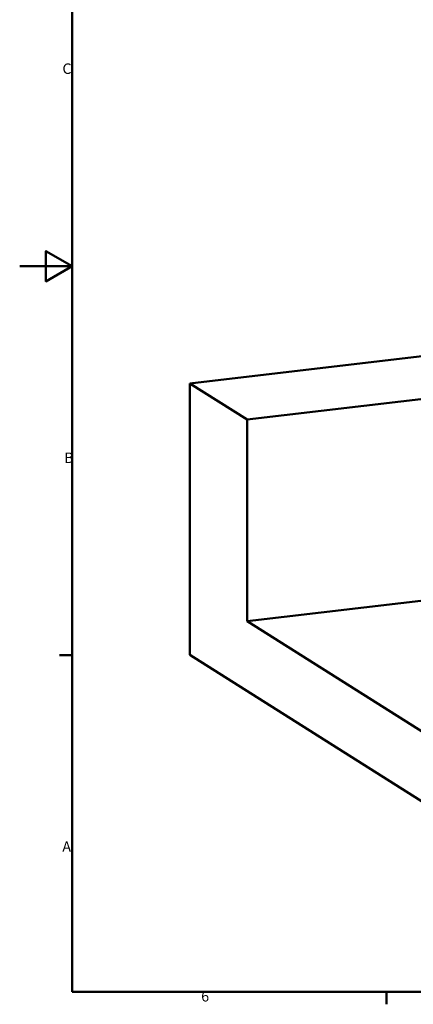
# Model space of a CAD drawing. Extents: x 0 to 7560, y 0 to 5346.
# Drawn here: x 0 to 1351, y 137 to 3520 of the extents above; entities that cross this region are included whole.
import ezdxf

# ---------------------------------------------------------------- set-up
doc = ezdxf.new("R2010")
doc.units = 0
doc.header["$LTSCALE"] = 18
for name, color, linetype, lineweight in [('Arêtes visibles(ISO)', 7, 'Continuous', 50), ("Géométrie d'esquisse(ISO)", 7, 'Continuous', 50), ('Symboles(ISO)', 7, 'Continuous', 25)]:
    doc.layers.add(name, color=color, linetype=linetype, lineweight=lineweight)
doc.styles.add('Style de texte15', font='comic.TTF')

# ---------------------------------------------------------------- blocks, each defined once
blk = doc.blocks.new('Cadres Default Border')
at = {"layer": "Géométrie d'esquisse(ISO)"}
for p, q in [((10, 74.25), (7.6, 74.25)), ((70, 10), (70, 7.6))]:
    blk.add_line(p, q, dxfattribs=at)
at = {"layer": "Géométrie d'esquisse(ISO)", "flags": 128}
for points in [[(10, 10), (10, 287), (410, 287), (410, 10), (10, 10)], [(0, 148.5), (10, 148.5), (5, 151.39), (5, 145.61), (10, 148.5)]]:
    blk.add_lwpolyline(points, dxfattribs=at)
at = {"layer": 'Symboles(ISO)', "color": 7, "char_height": 2, "attachment_point": 7, "style": 'Style de texte15'}
for s, insert in [('C', (8.15, 184.6)), ('B', (8.47, 110.32)), ('A', (8.13, 36.09)), ('6', (34.62, 7.51))]:
    blk.add_mtext(s, dxfattribs=dict(at, insert=insert))

msp = doc.modelspace()

# ---------------------------------------------------------------- linework, layer by layer
at = {"layer": 'Arêtes visibles(ISO)'}
for p, q in [((583.6608, 2270.7269), (1391.1296, 2365.347)), ((780.8593, 2146.0087), (583.6608, 2270.7269)), ((584.242, 1337.2129), (583.6608, 2270.7269)), ((1603.3252, 2242.3862), (780.8593, 2146.0087)), ((781.2908, 1453.0911), (780.8593, 2146.0087)), ((1539.0897, 1541.8908), (781.2908, 1453.0911)), ((1767.2835, 829.5002), (781.2908, 1453.0911)), ((1767.4333, 588.9038), (584.242, 1337.2129))]:
    msp.add_line(p, q, dxfattribs=at)

# ---------------------------------------------------------------- block references
at = {"xscale": 18, "yscale": 18, "zscale": 18}
msp.add_blockref('Cadres Default Border', (0, 0), dxfattribs=at)

doc.saveas('drawing.dxf')
